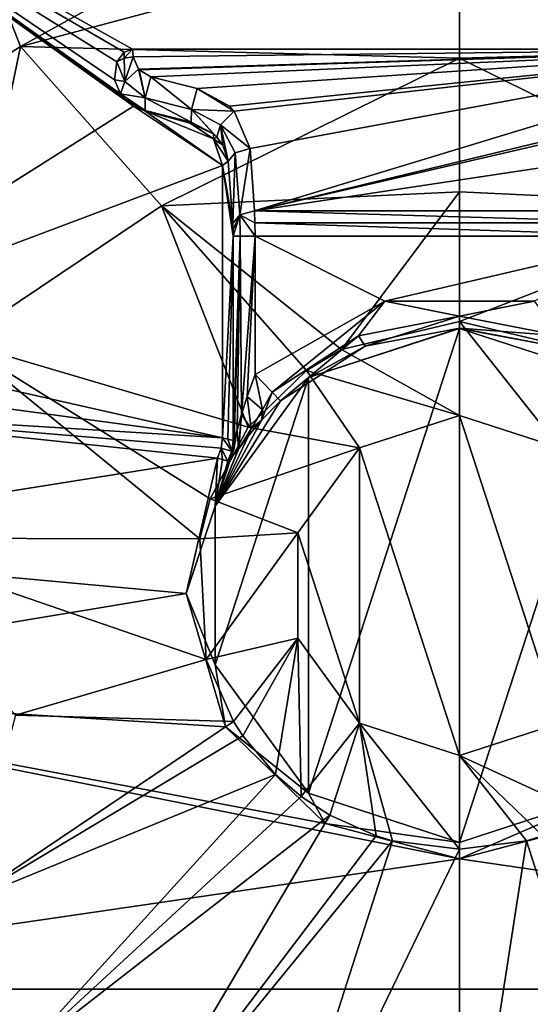
# Model space of a CAD drawing. Units: millimetres. Extents: x -200 to 200, y -510 to 10.
# Drawn here: x -60 to 10, y -312 to -178 of the extents above; entities that cross this region are included whole.
import ezdxf

# ---------------------------------------------------------------- set-up
doc = ezdxf.new("R2010")
doc.units = ezdxf.units.MM
doc.header["$LTSCALE"] = 65.185185
for name, color, linetype in [('1', 7, 'CONTINUOUS'), ('10', 7, 'CONTINUOUS'), ('30', 7, 'CONTINUOUS'), ('31', 7, 'CONTINUOUS'), ('32', 7, 'CONTINUOUS'), ('33', 7, 'CONTINUOUS'), ('39', 7, 'CONTINUOUS'), ('49', 7, 'CONTINUOUS'), ('51', 7, 'CONTINUOUS'), ('52', 7, 'CONTINUOUS'), ('53', 7, 'CONTINUOUS'), ('54', 7, 'CONTINUOUS'), ('55', 7, 'CONTINUOUS'), ('56', 7, 'CONTINUOUS'), ('57', 7, 'CONTINUOUS'), ('58', 7, 'CONTINUOUS'), ('59', 7, 'CONTINUOUS'), ('60', 7, 'CONTINUOUS'), ('61', 7, 'CONTINUOUS'), ('62', 7, 'CONTINUOUS'), ('63', 7, 'CONTINUOUS'), ('64', 7, 'CONTINUOUS'), ('65', 7, 'CONTINUOUS'), ('66', 7, 'CONTINUOUS'), ('67', 7, 'CONTINUOUS'), ('68', 7, 'CONTINUOUS'), ('76', 7, 'CONTINUOUS'), ('77', 7, 'CONTINUOUS'), ('9', 7, 'CONTINUOUS'), ('96', 7, 'CONTINUOUS')]:
    doc.layers.add(name, color=color, linetype=linetype)

msp = doc.modelspace()

# ---------------------------------------------------------------- linework, layer by layer
at = {"layer": '1', "linetype": 'Continuous'}
for points in [[(0, -231.84, 743.49), (13.61, -236.26, 743.49), (0, -219.06, 755), (0, -231.84, 743.49)], [(0, -219.06, 755), (13.61, -236.26, 743.49), (16.09, -222.86, 755), (0, -219.06, 755)], [(13.61, -273.74, 743.49), (0, -278.16, 743.49), (17.67, -286.3, 755), (13.61, -273.74, 743.49)], [(17.67, -286.3, 755), (0, -278.16, 743.49), (11.36, -289.1, 755), (17.67, -286.3, 755)], [(11.36, -289.1, 755), (0, -278.16, 743.49), (9.12, -289.77, 755), (11.36, -289.1, 755)], [(9.12, -289.77, 755), (0, -278.16, 743.49), (0, -290.94, 755), (9.12, -289.77, 755)]]:
    msp.add_3dface(points, dxfattribs=at)
at = {"layer": '10', "linetype": 'Continuous'}
for points in [[(11.36, -289.1, 755), (9.12, -289.77, 755), (28.1, -348.95, 760.16), (11.36, -289.1, 755)], [(9.12, -289.77, 755), (0, -290.94, 755), (0, -348.86, 759.7), (9.12, -289.77, 755)], [(9.12, -289.77, 755), (0, -348.86, 759.7), (28.1, -348.95, 760.16), (9.12, -289.77, 755)]]:
    msp.add_3dface(points, dxfattribs=at)
at = {"layer": '30', "linetype": 'Continuous'}
for points in [[(-20.57, -226.69, 708.5), (0, -220, 708.5), (-20.57, -283.31, 708.5), (-20.57, -226.69, 708.5)], [(-20.57, -283.31, 708.5), (0, -220, 708.5), (0, -290, 708.5), (-20.57, -283.31, 708.5)], [(0, -290, 708.5), (0, -220, 708.5), (20.57, -226.69, 708.5), (0, -290, 708.5)], [(-33.29, -244.18, 708.5), (-20.57, -226.69, 708.5), (-33.29, -265.82, 708.5), (-33.29, -244.18, 708.5)], [(-33.29, -265.82, 708.5), (-20.57, -226.69, 708.5), (-20.57, -283.31, 708.5), (-33.29, -265.82, 708.5)], [(20.57, -283.31, 708.5), (0, -290, 708.5), (20.57, -226.69, 708.5), (20.57, -283.31, 708.5)]]:
    msp.add_3dface(points, dxfattribs=at)
at = {"layer": '31', "linetype": 'Continuous'}
for points in [[(12.87, -222.39, 709.02), (0, -220, 708.5), (0, -219.95, 709.02), (12.87, -222.39, 709.02)], [(20.57, -226.69, 708.5), (0, -220, 708.5), (12.87, -222.39, 709.02), (20.57, -226.69, 708.5)], [(18.31, -287.45, 730), (0, -292.26, 730), (20.57, -283.31, 708.5), (18.31, -287.45, 730)], [(0, -292.26, 730), (0, -290, 708.5), (20.57, -283.31, 708.5), (0, -292.26, 730)]]:
    msp.add_3dface(points, dxfattribs=at)
at = {"layer": '32', "linetype": 'Continuous'}
for points in [[(-10.16, -216.28, 713.5), (-27.85, -226.25, 713.5), (-27.85, -207.4, 713.5), (-10.16, -216.28, 713.5)], [(27.85, -207.4, 713.5), (-10.16, -216.28, 713.5), (-27.85, -207.4, 713.5), (27.85, -207.4, 713.5)], [(10.16, -216.28, 713.5), (-10.16, -216.28, 713.5), (27.85, -207.4, 713.5), (10.16, -216.28, 713.5)]]:
    msp.add_3dface(points, dxfattribs=at)
at = {"layer": '33', "linetype": 'Continuous'}
for points in [[(-44.53, -181.94, 730), (44.53, -181.94, 730), (-44.46, -182.98, 729.27), (-44.53, -181.94, 730)], [(-44.46, -182.98, 729.27), (44.53, -181.94, 730), (-43.73, -184.68, 728.08), (-44.46, -182.98, 729.27)], [(-43.73, -184.68, 728.08), (44.53, -181.94, 730), (-43.66, -184.76, 728.03), (-43.73, -184.68, 728.08)], [(-43.66, -184.76, 728.03), (44.53, -181.94, 730), (-42.05, -185.71, 727.36), (-43.66, -184.76, 728.03)], [(-42.05, -185.71, 727.36), (44.53, -181.94, 730), (-35.76, -187.29, 726.26), (-42.05, -185.71, 727.36)], [(-35.76, -187.29, 726.26), (44.53, -181.94, 730), (-31.34, -189.73, 724.55), (-35.76, -187.29, 726.26)], [(-31.34, -189.73, 724.55), (44.53, -181.94, 730), (-30.72, -190.37, 724.1), (-31.34, -189.73, 724.55)], [(-30.72, -190.37, 724.1), (44.53, -181.94, 730), (-28.53, -195.49, 720.51), (-30.72, -190.37, 724.1)], [(-28.53, -195.49, 720.51), (44.53, -181.94, 730), (-27.91, -203.96, 714.59), (-28.53, -195.49, 720.51)], [(-27.91, -203.96, 714.59), (44.53, -181.94, 730), (31.34, -189.73, 724.55), (-27.91, -203.96, 714.59)], [(30.72, -190.37, 724.1), (-27.91, -203.96, 714.59), (31.34, -189.73, 724.55), (30.72, -190.37, 724.1)], [(28.53, -195.49, 720.51), (-27.91, -203.96, 714.59), (30.72, -190.37, 724.1), (28.53, -195.49, 720.51)], [(27.91, -203.96, 714.59), (-27.91, -203.96, 714.59), (28.53, -195.49, 720.51), (27.91, -203.96, 714.59)]]:
    msp.add_3dface(points, dxfattribs=at)
at = {"layer": '39', "linetype": 'Continuous'}
for points in [[(-27.91, -203.96, 714.59), (27.91, -203.96, 714.59), (27.87, -205.61, 713.77), (-27.91, -203.96, 714.59)], [(-27.91, -203.96, 714.59), (27.87, -205.61, 713.77), (-27.87, -205.61, 713.77), (-27.91, -203.96, 714.59)], [(27.85, -207.4, 713.5), (-27.85, -207.4, 713.5), (-27.87, -205.61, 713.77), (27.85, -207.4, 713.5)], [(27.87, -205.61, 713.77), (27.85, -207.4, 713.5), (-27.87, -205.61, 713.77), (27.87, -205.61, 713.77)]]:
    msp.add_3dface(points, dxfattribs=at)
at = {"layer": '49', "linetype": 'Continuous'}
for points in [[(-27.85, -226.25, 713.5), (-10.16, -216.28, 713.5), (-25.53, -228.66, 712.22), (-27.85, -226.25, 713.5)], [(-10.16, -216.28, 713.5), (-13.77, -221, 712.22), (-25.53, -228.66, 712.22), (-10.16, -216.28, 713.5)], [(-10.16, -216.28, 713.5), (0, -218.32, 712.22), (-13.77, -221, 712.22), (-10.16, -216.28, 713.5)], [(-10.16, -216.28, 713.5), (10.16, -216.28, 713.5), (0, -218.32, 712.22), (-10.16, -216.28, 713.5)], [(10.16, -216.28, 713.5), (13.77, -221, 712.22), (0, -218.32, 712.22), (10.16, -216.28, 713.5)], [(-13.77, -221, 712.22), (0, -218.32, 712.22), (-12.87, -222.39, 709.02), (-13.77, -221, 712.22)], [(0, -218.32, 712.22), (0, -219.95, 709.02), (-12.87, -222.39, 709.02), (0, -218.32, 712.22)], [(13.77, -221, 712.22), (0, -219.95, 709.02), (0, -218.32, 712.22), (13.77, -221, 712.22)], [(12.87, -222.39, 709.02), (0, -219.95, 709.02), (13.77, -221, 712.22), (12.87, -222.39, 709.02)], [(-25.53, -228.66, 712.22), (-13.77, -221, 712.22), (-24.39, -229.83, 709.02), (-25.53, -228.66, 712.22)], [(-24.39, -229.83, 709.02), (-13.77, -221, 712.22), (-12.87, -222.39, 709.02), (-24.39, -229.83, 709.02)]]:
    msp.add_3dface(points, dxfattribs=at)
at = {"layer": '51', "linetype": 'Continuous'}
for points in [[(0, -220, 708.5), (-20.57, -226.69, 708.5), (0, -219.95, 709.02), (0, -220, 708.5)], [(0, -219.95, 709.02), (-20.57, -226.69, 708.5), (-12.87, -222.39, 709.02), (0, -219.95, 709.02)], [(-20.57, -226.69, 708.5), (-24.39, -229.83, 709.02), (-12.87, -222.39, 709.02), (-20.57, -226.69, 708.5)], [(-20.57, -226.69, 708.5), (-33.29, -244.18, 708.5), (-24.39, -229.83, 709.02), (-20.57, -226.69, 708.5)], [(-24.39, -229.83, 709.02), (-33.29, -244.18, 708.5), (-26.92, -232.46, 709.56), (-24.39, -229.83, 709.02)], [(-26.92, -232.46, 709.56), (-33.29, -244.18, 708.5), (-28.73, -234.61, 710.72), (-26.92, -232.46, 709.56)], [(-28.73, -234.61, 710.72), (-33.29, -244.18, 708.5), (-30.08, -236.34, 712.29), (-28.73, -234.61, 710.72)], [(-30.08, -236.34, 712.29), (-33.29, -244.18, 708.5), (-30.12, -236.39, 712.35), (-30.08, -236.34, 712.29)], [(-30.12, -236.39, 712.35), (-33.29, -244.18, 708.5), (-31.14, -237.66, 714.61), (-30.12, -236.39, 712.35)], [(-37.24, -256.1, 730), (-32.98, -237.65, 730), (-33.29, -244.18, 708.5), (-37.24, -256.1, 730)], [(-33.29, -244.18, 708.5), (-32.98, -237.65, 730), (-32.28, -237.85, 723.27), (-33.29, -244.18, 708.5)], [(-31.14, -237.66, 714.61), (-33.29, -244.18, 708.5), (-31.35, -237.87, 715.39), (-31.14, -237.66, 714.61)], [(-31.55, -238.06, 716.19), (-33.29, -244.18, 708.5), (-32.28, -237.85, 723.27), (-31.55, -238.06, 716.19)], [(-31.35, -237.87, 715.39), (-33.29, -244.18, 708.5), (-31.55, -238.06, 716.19), (-31.35, -237.87, 715.39)], [(-37.24, -256.1, 730), (-33.29, -244.18, 708.5), (-33.29, -265.82, 708.5), (-37.24, -256.1, 730)], [(-31.9, -274.26, 730), (-37.24, -256.1, 730), (-33.29, -265.82, 708.5), (-31.9, -274.26, 730)], [(-31.9, -274.26, 730), (-33.29, -265.82, 708.5), (-20.57, -283.31, 708.5), (-31.9, -274.26, 730)], [(-18.31, -287.45, 730), (-31.9, -274.26, 730), (-20.57, -283.31, 708.5), (-18.31, -287.45, 730)], [(-18.31, -287.45, 730), (-20.57, -283.31, 708.5), (0, -290, 708.5), (-18.31, -287.45, 730)], [(0, -292.26, 730), (-18.31, -287.45, 730), (0, -290, 708.5), (0, -292.26, 730)]]:
    msp.add_3dface(points, dxfattribs=at)
at = {"layer": '52', "linetype": 'Continuous'}
for points in [[(-36.71, -192.02, 730), (-42.87, -190.35, 730), (-42.82, -190.32, 729.51), (-36.71, -192.02, 730)], [(-36.54, -191.89, 728.41), (-36.71, -192.02, 730), (-42.82, -190.32, 729.51), (-36.54, -191.89, 728.41)]]:
    msp.add_3dface(points, dxfattribs=at)
at = {"layer": '53', "linetype": 'Continuous'}
for points in [[(-30.89, -205.68, 716.73), (-32.29, -197.78, 730), (-31.52, -197.21, 722.66), (-30.89, -205.68, 716.73)], [(-32.29, -234.88, 730), (-32.29, -197.78, 730), (-30.84, -207.4, 716.19), (-32.29, -234.88, 730)], [(-30.84, -207.4, 716.19), (-32.29, -197.78, 730), (-30.85, -206.51, 716.32), (-30.84, -207.4, 716.19)], [(-30.85, -206.51, 716.32), (-32.29, -197.78, 730), (-30.89, -205.68, 716.73), (-30.85, -206.51, 716.32)], [(-31.58, -235.05, 723.27), (-32.29, -234.88, 730), (-30.84, -207.4, 716.19), (-31.58, -235.05, 723.27)], [(-30.84, -235.24, 716.19), (-31.58, -235.05, 723.27), (-30.84, -207.4, 716.19), (-30.84, -235.24, 716.19)]]:
    msp.add_3dface(points, dxfattribs=at)
at = {"layer": '54', "linetype": 'Continuous'}
for points in [[(-36.71, -192.02, 730), (-36.54, -191.89, 728.41), (-33.52, -193.47, 726.62), (-36.71, -192.02, 730)], [(-33.52, -194.15, 730), (-36.71, -192.02, 730), (-33.52, -193.47, 726.62), (-33.52, -194.15, 730)], [(-33.05, -193.93, 726.12), (-33.52, -194.15, 730), (-33.52, -193.47, 726.62), (-33.05, -193.93, 726.12)], [(-32.24, -195.04, 724.93), (-33.52, -194.15, 730), (-33.05, -193.93, 726.12), (-32.24, -195.04, 724.93)], [(-32.29, -197.78, 730), (-33.52, -194.15, 730), (-31.52, -197.21, 722.66), (-32.29, -197.78, 730)], [(-31.52, -197.21, 722.66), (-33.52, -194.15, 730), (-32.24, -195.04, 724.93), (-31.52, -197.21, 722.66)]]:
    msp.add_3dface(points, dxfattribs=at)
at = {"layer": '55', "linetype": 'Continuous'}
for points in [[(-44.41, -189.7, 730), (-45.7, -188.65, 730), (-44.38, -189.67, 729.68), (-44.41, -189.7, 730)], [(-42.82, -190.32, 729.51), (-44.41, -189.7, 730), (-44.38, -189.67, 729.68), (-42.82, -190.32, 729.51)], [(-42.87, -190.35, 730), (-44.41, -189.7, 730), (-42.82, -190.32, 729.51), (-42.87, -190.35, 730)]]:
    msp.add_3dface(points, dxfattribs=at)
at = {"layer": '56', "linetype": 'Continuous'}
for points in [[(-32.46, -236.31, 730), (-32.29, -234.88, 730), (-31.02, -236.69, 716.18), (-32.46, -236.31, 730)], [(-32.29, -234.88, 730), (-31.58, -235.05, 723.27), (-31.02, -236.69, 716.18), (-32.29, -234.88, 730)], [(-31.58, -235.05, 723.27), (-30.84, -235.24, 716.19), (-31.02, -236.69, 716.18), (-31.58, -235.05, 723.27)], [(-32.98, -237.65, 730), (-32.46, -236.31, 730), (-32.28, -237.85, 723.27), (-32.98, -237.65, 730)], [(-32.46, -236.31, 730), (-31.55, -238.06, 716.19), (-32.28, -237.85, 723.27), (-32.46, -236.31, 730)], [(-31.55, -238.06, 716.19), (-32.46, -236.31, 730), (-31.02, -236.69, 716.18), (-31.55, -238.06, 716.19)]]:
    msp.add_3dface(points, dxfattribs=at)
at = {"layer": '57', "linetype": 'Continuous'}
for points in [[(-46.67, -183.65, 730), (-45.67, -182.35, 730), (-45.66, -183.19, 729.44), (-46.67, -183.65, 730)], [(-45.67, -182.35, 730), (-44.53, -181.94, 730), (-45.66, -183.19, 729.44), (-45.67, -182.35, 730)], [(-44.53, -181.94, 730), (-44.46, -182.98, 729.27), (-45.66, -183.19, 729.44), (-44.53, -181.94, 730)]]:
    msp.add_3dface(points, dxfattribs=at)
at = {"layer": '58', "linetype": 'Continuous'}
for points in [[(-46.98, -186.1, 730), (-46.67, -183.65, 730), (-45.6, -186.36, 728.2), (-46.98, -186.1, 730)], [(-46.67, -183.65, 730), (-45.66, -183.19, 729.44), (-45.6, -186.36, 728.2), (-46.67, -183.65, 730)], [(-45.66, -183.19, 729.44), (-44.46, -182.98, 729.27), (-45.6, -186.36, 728.2), (-45.66, -183.19, 729.44)], [(-44.46, -182.98, 729.27), (-43.73, -184.68, 728.08), (-45.6, -186.36, 728.2), (-44.46, -182.98, 729.27)], [(-43.73, -184.68, 728.08), (-42.8, -188.56, 727.14), (-45.6, -186.36, 728.2), (-43.73, -184.68, 728.08)], [(-43.73, -184.68, 728.08), (-43.66, -184.76, 728.03), (-42.8, -188.56, 727.14), (-43.73, -184.68, 728.08)], [(-43.66, -184.76, 728.03), (-42.05, -185.71, 727.36), (-42.8, -188.56, 727.14), (-43.66, -184.76, 728.03)], [(-46.19, -188.04, 730), (-46.98, -186.1, 730), (-45.6, -186.36, 728.2), (-46.19, -188.04, 730)], [(-42.8, -188.56, 727.14), (-46.19, -188.04, 730), (-45.6, -186.36, 728.2), (-42.8, -188.56, 727.14)], [(-45.7, -188.65, 730), (-46.19, -188.04, 730), (-42.82, -190.32, 729.51), (-45.7, -188.65, 730)], [(-42.82, -190.32, 729.51), (-46.19, -188.04, 730), (-42.8, -188.56, 727.14), (-42.82, -190.32, 729.51)], [(-45.7, -188.65, 730), (-42.82, -190.32, 729.51), (-44.38, -189.67, 729.68), (-45.7, -188.65, 730)]]:
    msp.add_3dface(points, dxfattribs=at)
at = {"layer": '59', "linetype": 'Continuous'}
for points in [[(-42.8, -188.56, 727.14), (-42.05, -185.71, 727.36), (-36.52, -190.14, 726.04), (-42.8, -188.56, 727.14)], [(-42.05, -185.71, 727.36), (-35.76, -187.29, 726.26), (-36.52, -190.14, 726.04), (-42.05, -185.71, 727.36)], [(-36.54, -191.89, 728.41), (-42.82, -190.32, 729.51), (-42.8, -188.56, 727.14), (-36.54, -191.89, 728.41)], [(-36.54, -191.89, 728.41), (-42.8, -188.56, 727.14), (-36.52, -190.14, 726.04), (-36.54, -191.89, 728.41)]]:
    msp.add_3dface(points, dxfattribs=at)
at = {"layer": '60', "linetype": 'Continuous'}
for points in [[(-35.76, -187.29, 726.26), (-30.72, -190.37, 724.1), (-36.52, -190.14, 726.04), (-35.76, -187.29, 726.26)], [(-35.76, -187.29, 726.26), (-31.34, -189.73, 724.55), (-30.72, -190.37, 724.1), (-35.76, -187.29, 726.26)], [(-33.52, -193.47, 726.62), (-36.54, -191.89, 728.41), (-36.52, -190.14, 726.04), (-33.52, -193.47, 726.62)], [(-36.52, -190.14, 726.04), (-30.72, -190.37, 724.1), (-32.55, -192.24, 724.18), (-36.52, -190.14, 726.04)], [(-33.05, -193.93, 726.12), (-33.52, -193.47, 726.62), (-36.52, -190.14, 726.04), (-33.05, -193.93, 726.12)], [(-33.05, -193.93, 726.12), (-36.52, -190.14, 726.04), (-32.55, -192.24, 724.18), (-33.05, -193.93, 726.12)], [(-30.72, -190.37, 724.1), (-28.53, -195.49, 720.51), (-32.55, -192.24, 724.18), (-30.72, -190.37, 724.1)], [(-32.24, -195.04, 724.93), (-33.05, -193.93, 726.12), (-32.55, -192.24, 724.18), (-32.24, -195.04, 724.93)], [(-28.53, -195.49, 720.51), (-30.56, -196.05, 721.09), (-32.55, -192.24, 724.18), (-28.53, -195.49, 720.51)], [(-31.52, -197.21, 722.66), (-32.24, -195.04, 724.93), (-32.55, -192.24, 724.18), (-31.52, -197.21, 722.66)], [(-30.56, -196.05, 721.09), (-31.52, -197.21, 722.66), (-32.55, -192.24, 724.18), (-30.56, -196.05, 721.09)]]:
    msp.add_3dface(points, dxfattribs=at)
at = {"layer": '61', "linetype": 'Continuous'}
for points in [[(-30.56, -196.05, 721.09), (-28.53, -195.49, 720.51), (-29.94, -204.51, 715.16), (-30.56, -196.05, 721.09)], [(-28.53, -195.49, 720.51), (-27.91, -203.96, 714.59), (-29.94, -204.51, 715.16), (-28.53, -195.49, 720.51)], [(-30.89, -205.68, 716.73), (-31.52, -197.21, 722.66), (-30.56, -196.05, 721.09), (-30.89, -205.68, 716.73)], [(-30.89, -205.68, 716.73), (-30.56, -196.05, 721.09), (-29.94, -204.51, 715.16), (-30.89, -205.68, 716.73)]]:
    msp.add_3dface(points, dxfattribs=at)
at = {"layer": '62', "linetype": 'Continuous'}
for points in [[(-30.85, -206.51, 716.32), (-30.89, -205.68, 716.73), (-29.94, -204.51, 715.16), (-30.85, -206.51, 716.32)], [(-30.84, -207.4, 716.19), (-30.85, -206.51, 716.32), (-29.94, -204.51, 715.16), (-30.84, -207.4, 716.19)], [(-30.84, -207.4, 716.19), (-29.94, -204.51, 715.16), (-29.86, -207.4, 714.27), (-30.84, -207.4, 716.19)], [(-27.91, -203.96, 714.59), (-27.87, -205.61, 713.77), (-29.94, -204.51, 715.16), (-27.91, -203.96, 714.59)], [(-27.87, -205.61, 713.77), (-27.85, -207.4, 713.5), (-29.94, -204.51, 715.16), (-27.87, -205.61, 713.77)], [(-29.94, -204.51, 715.16), (-27.85, -207.4, 713.5), (-29.86, -207.4, 714.27), (-29.94, -204.51, 715.16)]]:
    msp.add_3dface(points, dxfattribs=at)
at = {"layer": '63', "linetype": 'Continuous'}
for points in [[(-30.84, -235.24, 716.19), (-30.84, -207.4, 716.19), (-29.86, -207.4, 714.27), (-30.84, -235.24, 716.19)], [(-30.84, -235.24, 716.19), (-29.86, -207.4, 714.27), (-30.79, -235.24, 715.89), (-30.84, -235.24, 716.19)], [(-30.79, -235.24, 715.89), (-29.86, -207.4, 714.27), (-30.72, -235.24, 715.6), (-30.79, -235.24, 715.89)], [(-30.72, -235.24, 715.6), (-29.86, -207.4, 714.27), (-30.29, -233.78, 714.75), (-30.72, -235.24, 715.6)], [(-30.29, -233.78, 714.75), (-29.86, -207.4, 714.27), (-29.7, -231.73, 714.14), (-30.29, -233.78, 714.75)], [(-29.86, -207.4, 714.27), (-27.85, -207.4, 713.5), (-29.7, -231.73, 714.14), (-29.86, -207.4, 714.27)], [(-29.7, -231.73, 714.14), (-27.85, -207.4, 713.5), (-28.93, -229.27, 713.7), (-29.7, -231.73, 714.14)], [(-27.85, -207.4, 713.5), (-27.85, -226.25, 713.5), (-28.93, -229.27, 713.7), (-27.85, -207.4, 713.5)]]:
    msp.add_3dface(points, dxfattribs=at)
at = {"layer": '64', "linetype": 'Continuous'}
for points in [[(-31.02, -236.69, 716.18), (-30.84, -235.24, 716.19), (-30.94, -236.59, 715.89), (-31.02, -236.69, 716.18)], [(-30.84, -235.24, 716.19), (-30.79, -235.24, 715.89), (-30.94, -236.59, 715.89), (-30.84, -235.24, 716.19)], [(-30.79, -235.24, 715.89), (-30.72, -235.24, 715.6), (-30.94, -236.59, 715.89), (-30.79, -235.24, 715.89)], [(-31.55, -238.06, 716.19), (-31.02, -236.69, 716.18), (-30.94, -236.59, 715.89), (-31.55, -238.06, 716.19)]]:
    msp.add_3dface(points, dxfattribs=at)
at = {"layer": '65', "linetype": 'Continuous'}
for points in [[(-28.93, -229.27, 713.7), (-27.85, -226.25, 713.5), (-26.85, -231.09, 711.68), (-28.93, -229.27, 713.7)], [(-27.85, -226.25, 713.5), (-25.53, -228.66, 712.22), (-26.85, -231.09, 711.68), (-27.85, -226.25, 713.5)], [(-29.7, -231.73, 714.14), (-28.93, -229.27, 713.7), (-28.37, -233.67, 711.62), (-29.7, -231.73, 714.14)], [(-28.37, -233.67, 711.62), (-28.93, -229.27, 713.7), (-26.85, -231.09, 711.68), (-28.37, -233.67, 711.62)], [(-25.53, -228.66, 712.22), (-24.39, -229.83, 709.02), (-26.92, -232.46, 709.56), (-25.53, -228.66, 712.22)], [(-25.53, -228.66, 712.22), (-26.92, -232.46, 709.56), (-26.85, -231.09, 711.68), (-25.53, -228.66, 712.22)], [(-30.12, -236.39, 712.35), (-30.29, -233.78, 714.75), (-29.7, -231.73, 714.14), (-30.12, -236.39, 712.35)], [(-30.08, -236.34, 712.29), (-30.12, -236.39, 712.35), (-29.7, -231.73, 714.14), (-30.08, -236.34, 712.29)], [(-30.08, -236.34, 712.29), (-29.7, -231.73, 714.14), (-28.37, -233.67, 711.62), (-30.08, -236.34, 712.29)], [(-26.92, -232.46, 709.56), (-28.37, -233.67, 711.62), (-26.85, -231.09, 711.68), (-26.92, -232.46, 709.56)], [(-26.92, -232.46, 709.56), (-28.73, -234.61, 710.72), (-28.37, -233.67, 711.62), (-26.92, -232.46, 709.56)], [(-30.12, -236.39, 712.35), (-31.14, -237.66, 714.61), (-30.29, -233.78, 714.75), (-30.12, -236.39, 712.35)], [(-30.29, -233.78, 714.75), (-31.14, -237.66, 714.61), (-30.76, -236.49, 715.14), (-30.29, -233.78, 714.75)], [(-30.72, -235.24, 715.6), (-30.29, -233.78, 714.75), (-30.76, -236.49, 715.14), (-30.72, -235.24, 715.6)], [(-28.73, -234.61, 710.72), (-30.08, -236.34, 712.29), (-28.37, -233.67, 711.62), (-28.73, -234.61, 710.72)]]:
    msp.add_3dface(points, dxfattribs=at)
at = {"layer": '66', "linetype": 'Continuous'}
for points in [[(-30.94, -236.59, 715.89), (-30.72, -235.24, 715.6), (-30.76, -236.49, 715.14), (-30.94, -236.59, 715.89)], [(-31.35, -237.87, 715.39), (-31.55, -238.06, 716.19), (-30.94, -236.59, 715.89), (-31.35, -237.87, 715.39)], [(-31.14, -237.66, 714.61), (-31.35, -237.87, 715.39), (-30.94, -236.59, 715.89), (-31.14, -237.66, 714.61)], [(-31.14, -237.66, 714.61), (-30.94, -236.59, 715.89), (-30.76, -236.49, 715.14), (-31.14, -237.66, 714.61)]]:
    msp.add_3dface(points, dxfattribs=at)
at = {"layer": '67', "linetype": 'Continuous'}
for points in [[(-93.88, -220.95, 730), (-92.73, -155.02, 730), (-44.41, -189.7, 730), (-93.88, -220.95, 730)], [(-92.73, -155.02, 730), (92.73, -155.02, 730), (44.53, -181.94, 730), (-92.73, -155.02, 730)], [(-44.41, -189.7, 730), (-92.73, -155.02, 730), (-45.7, -188.65, 730), (-44.41, -189.7, 730)], [(-45.7, -188.65, 730), (-92.73, -155.02, 730), (-46.19, -188.04, 730), (-45.7, -188.65, 730)], [(-46.19, -188.04, 730), (-92.73, -155.02, 730), (-46.98, -186.1, 730), (-46.19, -188.04, 730)], [(-46.98, -186.1, 730), (-92.73, -155.02, 730), (-46.67, -183.65, 730), (-46.98, -186.1, 730)], [(-46.67, -183.65, 730), (-92.73, -155.02, 730), (-45.67, -182.35, 730), (-46.67, -183.65, 730)], [(-45.67, -182.35, 730), (-92.73, -155.02, 730), (-44.53, -181.94, 730), (-45.67, -182.35, 730)], [(-44.53, -181.94, 730), (-92.73, -155.02, 730), (44.53, -181.94, 730), (-44.53, -181.94, 730)], [(-32.29, -197.78, 730), (-93.88, -220.95, 730), (-44.41, -189.7, 730), (-32.29, -197.78, 730)], [(-42.87, -190.35, 730), (-32.29, -197.78, 730), (-44.41, -189.7, 730), (-42.87, -190.35, 730)], [(-33.52, -194.15, 730), (-32.29, -197.78, 730), (-42.87, -190.35, 730), (-33.52, -194.15, 730)], [(-36.71, -192.02, 730), (-33.52, -194.15, 730), (-42.87, -190.35, 730), (-36.71, -192.02, 730)], [(-32.29, -234.88, 730), (-93.88, -220.95, 730), (-32.29, -197.78, 730), (-32.29, -234.88, 730)], [(-94.84, -226.42, 730), (-93.88, -220.95, 730), (-32.29, -234.88, 730), (-94.84, -226.42, 730)], [(-97.09, -230.89, 730), (-94.84, -226.42, 730), (-32.29, -234.88, 730), (-97.09, -230.89, 730)], [(-107.97, -249.6, 730), (-97.09, -230.89, 730), (-32.98, -237.65, 730), (-107.97, -249.6, 730)], [(-32.98, -237.65, 730), (-97.09, -230.89, 730), (-32.46, -236.31, 730), (-32.98, -237.65, 730)], [(-32.46, -236.31, 730), (-97.09, -230.89, 730), (-32.29, -234.88, 730), (-32.46, -236.31, 730)], [(-37.24, -256.1, 730), (-107.97, -249.6, 730), (-32.98, -237.65, 730), (-37.24, -256.1, 730)], [(-115.57, -269.08, 730), (-107.97, -249.6, 730), (-37.24, -256.1, 730), (-115.57, -269.08, 730)], [(-31.9, -274.26, 730), (-115.57, -269.08, 730), (-37.24, -256.1, 730), (-31.9, -274.26, 730)], [(-121.65, -310, 730), (-115.57, -269.08, 730), (0, -292.26, 730), (-121.65, -310, 730)], [(0, -292.26, 730), (-115.57, -269.08, 730), (-18.31, -287.45, 730), (0, -292.26, 730)], [(-18.31, -287.45, 730), (-115.57, -269.08, 730), (-31.9, -274.26, 730), (-18.31, -287.45, 730)], [(18.31, -287.45, 730), (121.65, -310, 730), (0, -292.26, 730), (18.31, -287.45, 730)], [(121.65, -310, 730), (-121.65, -310, 730), (0, -292.26, 730), (121.65, -310, 730)], [(121.65, -310, 730), (119.17, -334.58, 730), (-121.65, -310, 730), (121.65, -310, 730)], [(-121.65, -310, 730), (119.17, -334.58, 730), (-119.17, -334.58, 730), (-121.65, -310, 730)]]:
    msp.add_3dface(points, dxfattribs=at)
at = {"layer": '68', "linetype": 'Continuous'}
for points in [[(0, -231.84, 743.49), (0, -219.06, 755), (-16.09, -222.86, 755), (0, -231.84, 743.49)], [(-20.84, -225.72, 755), (0, -231.84, 743.49), (-16.09, -222.86, 755), (-20.84, -225.72, 755)], [(-28.77, -233.46, 755), (-13.61, -236.26, 743.49), (-20.84, -225.72, 755), (-28.77, -233.46, 755)], [(-13.61, -236.26, 743.49), (0, -231.84, 743.49), (-20.84, -225.72, 755), (-13.61, -236.26, 743.49)], [(-33.96, -243.21, 755), (-13.61, -236.26, 743.49), (-28.77, -233.46, 755), (-33.96, -243.21, 755)], [(-22.02, -247.84, 743.49), (-13.61, -236.26, 743.49), (-33.96, -243.21, 755), (-22.02, -247.84, 743.49)], [(-35.38, -248.65, 755), (-22.02, -247.84, 743.49), (-33.96, -243.21, 755), (-35.38, -248.65, 755)], [(-34.5, -265.09, 755), (-22.02, -247.84, 743.49), (-35.38, -248.65, 755), (-34.5, -265.09, 755)], [(-22.02, -262.16, 743.49), (-22.02, -247.84, 743.49), (-34.5, -265.09, 755), (-22.02, -262.16, 743.49)], [(-30.79, -273.54, 755), (-22.02, -262.16, 743.49), (-34.5, -265.09, 755), (-30.79, -273.54, 755)], [(-29.54, -275.48, 755), (-22.02, -262.16, 743.49), (-30.79, -273.54, 755), (-29.54, -275.48, 755)], [(-25.06, -280.77, 755), (-22.02, -262.16, 743.49), (-29.54, -275.48, 755), (-25.06, -280.77, 755)], [(-21.55, -283.76, 755), (-22.02, -262.16, 743.49), (-25.06, -280.77, 755), (-21.55, -283.76, 755)], [(-13.61, -273.74, 743.49), (-22.02, -262.16, 743.49), (-21.55, -283.76, 755), (-13.61, -273.74, 743.49)], [(-17.67, -286.3, 755), (-13.61, -273.74, 743.49), (-21.55, -283.76, 755), (-17.67, -286.3, 755)], [(-11.36, -289.1, 755), (-13.61, -273.74, 743.49), (-17.67, -286.3, 755), (-11.36, -289.1, 755)], [(0, -278.16, 743.49), (-13.61, -273.74, 743.49), (0, -290.94, 755), (0, -278.16, 743.49)], [(0, -290.94, 755), (-13.61, -273.74, 743.49), (-9.12, -289.77, 755), (0, -290.94, 755)], [(-9.12, -289.77, 755), (-13.61, -273.74, 743.49), (-11.36, -289.1, 755), (-9.12, -289.77, 755)]]:
    msp.add_3dface(points, dxfattribs=at)
at = {"layer": '76', "linetype": 'Continuous'}
for points in [[(-59.79, -181.56, 780.59), (0, -148.41, 802.53), (-69.27, -157.4, 807.05), (-59.79, -181.56, 780.59)], [(0, -165.58, 785.41), (0, -148.41, 802.53), (-59.79, -181.56, 780.59), (0, -165.58, 785.41)], [(-59.79, -181.56, 780.59), (-69.27, -157.4, 807.05), (-101.74, -208.49, 780.81), (-59.79, -181.56, 780.59)], [(0, -183.15, 772.17), (0, -165.58, 785.41), (-59.79, -181.56, 780.59), (0, -183.15, 772.17)], [(-68.22, -221.8, 763.72), (-59.79, -181.56, 780.59), (-101.74, -208.49, 780.81), (-68.22, -221.8, 763.72)], [(-40.6, -203.29, 764.06), (-59.79, -181.56, 780.59), (-68.22, -221.8, 763.72), (-40.6, -203.29, 764.06)], [(-40.6, -203.29, 764.06), (0, -183.15, 772.17), (-59.79, -181.56, 780.59), (-40.6, -203.29, 764.06)], [(0, -201.39, 761.64), (0, -183.15, 772.17), (-40.6, -203.29, 764.06), (0, -201.39, 761.64)], [(-16.09, -222.86, 755), (0, -201.39, 761.64), (-40.6, -203.29, 764.06), (-16.09, -222.86, 755)], [(0, -219.06, 755), (0, -201.39, 761.64), (-16.09, -222.86, 755), (0, -219.06, 755)], [(-28.77, -233.46, 755), (-40.6, -203.29, 764.06), (-68.22, -221.8, 763.72), (-28.77, -233.46, 755)], [(-28.77, -233.46, 755), (-20.84, -225.72, 755), (-40.6, -203.29, 764.06), (-28.77, -233.46, 755)], [(-20.84, -225.72, 755), (-16.09, -222.86, 755), (-40.6, -203.29, 764.06), (-20.84, -225.72, 755)], [(-35.38, -248.65, 755), (-68.22, -221.8, 763.72), (-82.59, -248.58, 763.29), (-35.38, -248.65, 755)], [(-35.38, -248.65, 755), (-33.96, -243.21, 755), (-68.22, -221.8, 763.72), (-35.38, -248.65, 755)], [(-33.96, -243.21, 755), (-28.77, -233.46, 755), (-68.22, -221.8, 763.72), (-33.96, -243.21, 755)], [(-34.5, -265.09, 755), (-35.38, -248.65, 755), (-82.59, -248.58, 763.29), (-34.5, -265.09, 755)], [(-34.5, -265.09, 755), (-82.59, -248.58, 763.29), (-60.47, -272.69, 757.8), (-34.5, -265.09, 755)]]:
    msp.add_3dface(points, dxfattribs=at)
at = {"layer": '77', "linetype": 'Continuous'}
for points in [[(-30.79, -273.54, 755), (-34.5, -265.09, 755), (-60.47, -272.69, 757.8), (-30.79, -273.54, 755)], [(-30.79, -273.54, 755), (-60.47, -272.69, 757.8), (-67.15, -298.02, 759.59), (-30.79, -273.54, 755)], [(-29.54, -275.48, 755), (-30.79, -273.54, 755), (-67.15, -298.02, 759.59), (-29.54, -275.48, 755)], [(-25.06, -280.77, 755), (-29.54, -275.48, 755), (-67.15, -298.02, 759.59), (-25.06, -280.77, 755)], [(-59.91, -319.13, 759.76), (-25.06, -280.77, 755), (-67.15, -298.02, 759.59), (-59.91, -319.13, 759.76)], [(-21.55, -283.76, 755), (-25.06, -280.77, 755), (-59.91, -319.13, 759.76), (-21.55, -283.76, 755)], [(-17.67, -286.3, 755), (-21.55, -283.76, 755), (-59.91, -319.13, 759.76), (-17.67, -286.3, 755)], [(-47.49, -336.8, 759.96), (-17.67, -286.3, 755), (-59.91, -319.13, 759.76), (-47.49, -336.8, 759.96)], [(-11.36, -289.1, 755), (-17.67, -286.3, 755), (-47.49, -336.8, 759.96), (-11.36, -289.1, 755)], [(-9.12, -289.77, 755), (-11.36, -289.1, 755), (-47.49, -336.8, 759.96), (-9.12, -289.77, 755)], [(-28.1, -348.95, 760.16), (-9.12, -289.77, 755), (-47.49, -336.8, 759.96), (-28.1, -348.95, 760.16)], [(0, -290.94, 755), (-9.12, -289.77, 755), (-28.1, -348.95, 760.16), (0, -290.94, 755)], [(0, -348.86, 759.7), (0, -290.94, 755), (-28.1, -348.95, 760.16), (0, -348.86, 759.7)], [(-93.87, -354.41, 770.07), (-59.91, -319.13, 759.76), (-67.15, -298.02, 759.59), (-93.87, -354.41, 770.07)]]:
    msp.add_3dface(points, dxfattribs=at)
at = {"layer": '9', "linetype": 'Continuous'}
for points in [[(69.27, -157.4, 807.05), (0, -165.58, 785.41), (59.79, -181.56, 780.59), (69.27, -157.4, 807.05)], [(0, -165.58, 785.41), (0, -183.15, 772.17), (59.79, -181.56, 780.59), (0, -165.58, 785.41)], [(59.79, -181.56, 780.59), (0, -183.15, 772.17), (40.6, -203.29, 764.06), (59.79, -181.56, 780.59)], [(0, -183.15, 772.17), (0, -201.39, 761.64), (40.6, -203.29, 764.06), (0, -183.15, 772.17)], [(0, -201.39, 761.64), (0, -219.06, 755), (40.6, -203.29, 764.06), (0, -201.39, 761.64)], [(0, -219.06, 755), (16.09, -222.86, 755), (40.6, -203.29, 764.06), (0, -219.06, 755)]]:
    msp.add_3dface(points, dxfattribs=at)
at = {"layer": '96', "linetype": 'Continuous'}
for points in [[(-13.61, -236.26, 743.49), (0, -278.16, 743.49), (0, -231.84, 743.49), (-13.61, -236.26, 743.49)], [(0, -231.84, 743.49), (0, -278.16, 743.49), (13.61, -273.74, 743.49), (0, -231.84, 743.49)], [(13.61, -236.26, 743.49), (0, -231.84, 743.49), (13.61, -273.74, 743.49), (13.61, -236.26, 743.49)], [(-22.02, -247.84, 743.49), (-13.61, -273.74, 743.49), (-13.61, -236.26, 743.49), (-22.02, -247.84, 743.49)], [(-13.61, -273.74, 743.49), (0, -278.16, 743.49), (-13.61, -236.26, 743.49), (-13.61, -273.74, 743.49)], [(-22.02, -262.16, 743.49), (-13.61, -273.74, 743.49), (-22.02, -247.84, 743.49), (-22.02, -262.16, 743.49)]]:
    msp.add_3dface(points, dxfattribs=at)

doc.saveas('drawing.dxf')
